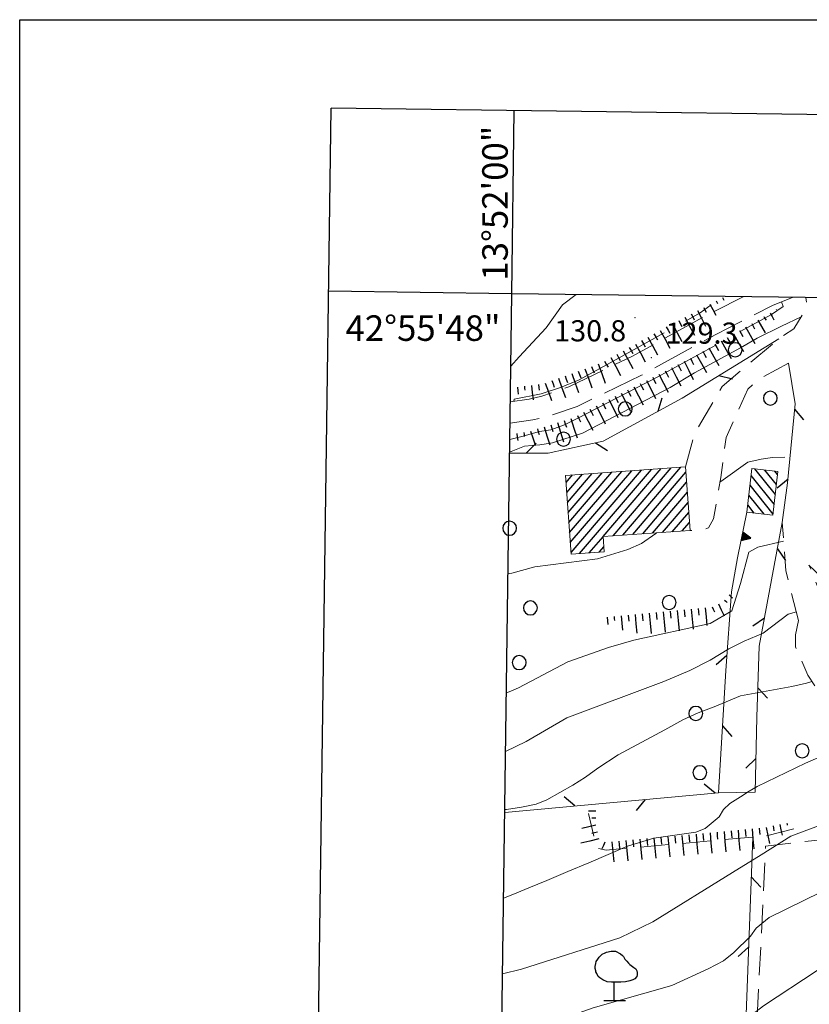
# Model space of a CAD drawing. Extents: x 2427384 to 2429164, y 4752392 to 4753608.
# Drawn here: x 2427384 to 2427496, y 4753469 to 4753608 of the extents above; entities that cross this region are included whole.
import ezdxf
from ezdxf.enums import TextEntityAlignment as Align

# ---------------------------------------------------------------- set-up
doc = ezdxf.new("R2010")
doc.units = 0
doc.header["$LTSCALE"] = 2
doc.header["$MEASUREMENT"] = 0
for name, pattern in [('BIANCROT', [4, 3, -1]), ('LA02', [3, 2, -1]), ('LIMCOLT', [3, 2, -1]), ('RECINZ', [20, 5, 5, 5, 5]), ('SOSTEGNO', [8, 4, 4]), ('STRCAMP', [3, 2, -1])]:
    doc.linetypes.add(name, pattern=pattern)
for name, color, linetype in [('010101', 3, 'Continuous'), ('010102', 1, 'Continuous'), ('010216', 1, 'LA02'), ('010307', 1, 'Continuous'), ('010308', 1, 'SOSTEGNO'), ('030101', 1, 'Continuous'), ('030302', 1, 'LIMCOLT'), ('030304', 1, 'Continuous'), ('050201', 5, 'BIANCROT'), ('050202', 1, 'STRCAMP'), ('060101', 5, 'Continuous'), ('060113', 5, 'Continuous'), ('060804', 1, 'RECINZ'), ('080203', 3, 'Continuous'), ('CAMPITURA_060101', 1, 'Continuous'), ('CAMPITURA_060113', 1, 'Continuous'), ('Cartiglio', 7, 'Continuous'), ('V0252', 6, 'Continuous')]:
    doc.layers.add(name, color=color, linetype=linetype)
doc.styles.add('Style05', font='Times New Roman', dxfattribs={"height": 0.2})
doc.styles.add('Style07', font='Arial', dxfattribs={"height": 0.2})

# ---------------------------------------------------------------- blocks, each defined once
blk = doc.blocks.new('BARB01')
blk.add_line((0, 0), (1, 0))
blk = doc.blocks.new('S11')
for p, q in [((-0.525, 3.43), (-0.21, 3.5)), ((-0.21, 3.5), (0.105, 3.5)), ((0.105, 3.5), (0.455, 3.325)), ((-1.26, 2.765), (-1.155, 2.94)), ((-1.155, 2.94), (-1.05, 3.08)), ((-1.05, 3.08), (-0.945, 3.185)), ((-0.945, 3.185), (-0.84, 3.29)), ((-0.84, 3.29), (-0.63, 3.395)), ((-0.63, 3.395), (-0.525, 3.43)), ((0.455, 3.325), (0.595, 3.185)), ((0.595, 3.185), (0.665, 3.115)), ((0.665, 3.115), (0.77, 2.94)), ((0.77, 2.94), (0.91, 2.8)), ((0.91, 2.8), (1.015, 2.66)), ((-1.33, 2.415), (-1.295, 2.625)), ((-1.33, 2.275), (-1.33, 2.415)), ((-1.295, 2.1), (-1.33, 2.275)), ((-1.295, 2.625), (-1.26, 2.765)), ((-1.295, 2.03), (-1.295, 2.1)), ((1.015, 2.66), (1.12, 2.555)), ((1.12, 2.555), (1.225, 2.485)), ((1.225, 2.485), (1.4, 2.345)), ((1.4, 2.345), (1.54, 2.24)), ((1.54, 2.24), (1.61, 2.1)), ((1.61, 2.1), (1.645, 1.995)), ((-1.225, 1.925), (-1.295, 2.03)), ((-1.12, 1.715), (-1.225, 1.925)), ((-1.015, 1.61), (-1.12, 1.715)), ((-0.805, 1.47), (-1.015, 1.61)), ((-0.49, 1.33), (-0.805, 1.47)), ((1.12, 1.4), (0.805, 1.33)), ((1.33, 1.47), (1.12, 1.4)), ((1.47, 1.54), (1.33, 1.47)), ((1.61, 1.715), (1.47, 1.54)), ((1.645, 1.82), (1.61, 1.715)), ((1.645, 1.995), (1.645, 1.82)), ((-0.175, 1.295), (-0.49, 1.33)), ((0, 1.295), (-0.175, 1.295)), ((0, 0), (0, 1.295)), ((0.14, 1.295), (0, 1.295)), ((0.49, 1.295), (0.14, 1.295)), ((0.805, 1.33), (0.49, 1.295)), ((-0.735, 0), (0.805, 0))]:
    blk.add_line(p, q)
blk = doc.blocks.new('CERCHIO')
for p, q in [((-0.457, 0.189), (-0.495, 0)), ((-0.495, 0), (-0.457, -0.189)), ((-0.35, 0.35), (-0.457, 0.189)), ((-0.189, 0.457), (-0.35, 0.35)), ((0, 0.495), (-0.189, 0.457)), ((0.189, 0.457), (0, 0.495)), ((0.35, 0.35), (0.189, 0.457)), ((0.457, 0.189), (0.35, 0.35)), ((0.495, 0), (0.457, 0.189)), ((0.457, -0.189), (0.495, 0)), ((-0.457, -0.189), (-0.35, -0.35)), ((-0.35, -0.35), (-0.189, -0.457)), ((-0.189, -0.457), (0, -0.495)), ((0, -0.495), (0.189, -0.457)), ((0.189, -0.457), (0.35, -0.35)), ((0.35, -0.35), (0.457, -0.189))]:
    blk.add_line(p, q)
blk = doc.blocks.new('SCART_L')
for p, q in [((0, 0), (0.8, 0)), ((0.8, 0), (1.6, 0))]:
    blk.add_line(p, q)
blk = doc.blocks.new('SCART_C')
for p, q in [((0, 0), (0.5, 0)), ((0.5, 0), (1, 0))]:
    blk.add_line(p, q)
blk = doc.blocks.new('CAMP_22315335')
at = {"layer": 'CAMPITURA_060101', "linetype": 'Continuous'}
for p, q in [((2427461.922, 4753535.499), (2427469.337, 4753544.181)), ((2427462.023, 4753534.077), (2427470.737, 4753544.28)), ((2427462.124, 4753532.655), (2427472.137, 4753544.379)), ((2427463.316, 4753532.512), (2427473.537, 4753544.478)), ((2427466.701, 4753534.936), (2427474.937, 4753544.578)), ((2427468.101, 4753535.035), (2427476.336, 4753544.677)), ((2427469.501, 4753535.134), (2427477.736, 4753544.776)), ((2427461.418, 4753542.607), (2427462.338, 4753543.684)), ((2427461.519, 4753541.186), (2427463.738, 4753543.784)), ((2427461.619, 4753539.764), (2427465.137, 4753543.883)), ((2427461.72, 4753538.342), (2427466.537, 4753543.982)), ((2427461.821, 4753536.92), (2427467.937, 4753544.081)), ((2427470.901, 4753535.233), (2427478.441, 4753544.061)), ((2427472.301, 4753535.333), (2427478.541, 4753542.64)), ((2427473.701, 4753535.432), (2427478.642, 4753541.218)), ((2427475.101, 4753535.531), (2427478.743, 4753539.796)), ((2427476.5, 4753535.63), (2427478.844, 4753538.374)), ((2427477.9, 4753535.73), (2427478.945, 4753536.953)), ((2427464.716, 4753532.611), (2427466.676, 4753534.906)), ((2427466.116, 4753532.71), (2427466.777, 4753533.484))]:
    blk.add_line(p, q, dxfattribs=at)
blk = doc.blocks.new('CAMP_3384073F')
at = {"layer": 'CAMPITURA_060113', "linetype": 'Continuous'}
for p, q in [((2427491.133, 4753540.931), (2427488.242, 4753544.539)), ((2427491.293, 4753542.33), (2427489.653, 4753544.377)), ((2427491.454, 4753543.728), (2427491.065, 4753544.214)), ((2427490.972, 4753539.533), (2427487.698, 4753543.619)), ((2427490.811, 4753538.134), (2427487.537, 4753542.22)), ((2427489.545, 4753538.115), (2427487.376, 4753540.822)), ((2427488.133, 4753538.277), (2427487.215, 4753539.423))]:
    blk.add_line(p, q, dxfattribs=at)
blk = doc.blocks.new('TRIAN3')
for p, q in [((0.001, 0.542), (-0.25, 0)), ((-0.25, 0), (0.25, 0)), ((-0.222, 0.005), (0.002, 0.478)), ((-0.197, 0.018), (0.005, 0.395)), ((0.215, 0.015), (-0.197, 0.018)), ((-0.149, 0.035), (0.005, 0.308)), ((0.175, 0.036), (-0.149, 0.035)), ((-0.098, 0.073), (0.007, 0.254)), ((0.14, 0.056), (-0.098, 0.073)), ((-0.04, 0.114), (0.006, 0.225)), ((0.092, 0.086), (-0.04, 0.114)), ((0.25, 0), (0.001, 0.542)), ((0.002, 0.478), (0.215, 0.015)), ((0.005, 0.395), (0.175, 0.036)), ((0.005, 0.308), (0.14, 0.056)), ((0.006, 0.225), (0.038, 0.127)), ((0.007, 0.254), (0.092, 0.086))]:
    blk.add_line(p, q)

msp = doc.modelspace()

# ---------------------------------------------------------------- linework, layer by layer
at = {"layer": '010101', "linetype": 'Continuous', "lineweight": 0, "flags": 128}
for points in [[(2427478.38, 4753565.52), (2427480.47, 4753566.68), (2427482.01, 4753567.83)], [(2427453.98, 4753554.13), (2427454.06, 4753554.44), (2427457.88, 4753555.22), (2427460.63, 4753556.09), (2427463.29, 4753557.19), (2427467.24, 4753559.35), (2427475.34, 4753563.84)], [(2427452.82, 4753504.4), (2427455.77, 4753505.82), (2427461.54, 4753509.21), (2427475.29, 4753514.37), (2427479.01, 4753515.91), (2427481.9, 4753517.38), (2427484.54, 4753519.01), (2427486.71, 4753520.09), (2427489.39, 4753521.2), (2427492.97, 4753523.94), (2427494.12, 4753524.25)], [(2427452.13, 4753453.15), (2427455.93, 4753453.46), (2427463.06, 4753454.08), (2427467.09, 4753455.4), (2427474.28, 4753458.49), (2427480.89, 4753461.69), (2427489.45, 4753468.33), (2427497.08, 4753473.32), (2427499.82, 4753474.37), (2427504.27, 4753475.5), (2427507.61, 4753475.45), (2427509.68, 4753475.95), (2427516.81, 4753476.94), (2427527.72, 4753475.44), (2427535.74, 4753473.74), (2427541.63, 4753471.23), (2427552.53, 4753468.21), (2427557.61, 4753468.29), (2427563.23, 4753468.39), (2427568.78, 4753467.64), (2427586.92, 4753465.84), (2427600.9, 4753466.02), (2427605.66, 4753466.66)]]:
    msp.add_lwpolyline(points, dxfattribs=at)
at = {"layer": '010102', "linetype": 'Continuous', "lineweight": 0, "flags": 128}
for points in [[(2427462.87, 4753569.3), (2427460.89, 4753567.84), (2427458.58, 4753564.59), (2427454.74, 4753560.44), (2427453.56, 4753559.11)], [(2427486.16, 4753564.03), (2427490.59, 4753566.47), (2427492.25, 4753567.62), (2427492.01, 4753568.25)], [(2427494.81, 4753566.11), (2427492.02, 4753564.79), (2427488.56, 4753563.09), (2427486.17, 4753561.75), (2427479.67, 4753558.18), (2427476.18, 4753556.11), (2427463.75, 4753549.64), (2427459.48, 4753548.24), (2427457.7, 4753547.94), (2427455.53, 4753547.76), (2427453.4, 4753546.92)], [(2427453.42, 4753548.71), (2427455.14, 4753549.16), (2427457.63, 4753549.83), (2427459.26, 4753550.07), (2427461.22, 4753550.78), (2427463.08, 4753551.73), (2427474.36, 4753557.55), (2427482.68, 4753562.12)], [(2427483.26, 4753542.68), (2427483.73, 4753542.97), (2427487.21, 4753545.48), (2427489.11, 4753545.91), (2427490.75, 4753546.14), (2427492.48, 4753546.23)], [(2427453.16, 4753529.66), (2427453.72, 4753529.75), (2427457, 4753530.66), (2427465.9, 4753531.76), (2427470.21, 4753533.1), (2427472.11, 4753533.97), (2427474.15, 4753535.36), (2427474.28, 4753535.47)], [(2427492.31, 4753534.29), (2427488.63, 4753533.41), (2427487.35, 4753532.7), (2427486.18, 4753528.29), (2427484.97, 4753524.39), (2427481.88, 4753522.58), (2427471.04, 4753520.23), (2427467.46, 4753519.19), (2427461.69, 4753517.16), (2427454.67, 4753513.44), (2427453.33, 4753512.89), (2427452.94, 4753512.74)], [(2427452.71, 4753496.18), (2427452.96, 4753496.2), (2427455.08, 4753496.54), (2427457.18, 4753496.96), (2427458.67, 4753497.58), (2427462.37, 4753499.66), (2427464.19, 4753500.77), (2427465.95, 4753502.04), (2427468.84, 4753503.96), (2427475.42, 4753507.5), (2427477.99, 4753508.92), (2427480.19, 4753509.92), (2427482.46, 4753510.78), (2427486.19, 4753512.32), (2427493.48, 4753513.65), (2427495.54, 4753514.14), (2427496.33, 4753514.38)], [(2427452.54, 4753483.58), (2427453.88, 4753484.14), (2427456.13, 4753485.07), (2427458.67, 4753486.13), (2427461.67, 4753487.37), (2427464.66, 4753488.62), (2427470.16, 4753490.99), (2427473.9, 4753492.1), (2427479.84, 4753492.95), (2427481.18, 4753493.51), (2427483.15, 4753495.13), (2427483.77, 4753496.2), (2427484.66, 4753497.02), (2427486.18, 4753498.01), (2427487.43, 4753498.8), (2427488.56, 4753499.45), (2427495.42, 4753502.75), (2427499.57, 4753504.56), (2427502.35, 4753505.45), (2427502.56, 4753505.51)], [(2427452.4, 4753472.85), (2427455.09, 4753473.5), (2427469.05, 4753477.96), (2427473.72, 4753480.26), (2427485.07, 4753487.24), (2427489.13, 4753489.74), (2427493.31, 4753492.38), (2427498.01, 4753494.15), (2427506.46, 4753495.69), (2427507.15, 4753495.61)], [(2427452.29, 4753464.68), (2427455.62, 4753464.99), (2427458.36, 4753465.59), (2427465.27, 4753468.01), (2427476.42, 4753471.21), (2427481.61, 4753473.56), (2427483.77, 4753474.72), (2427485.23, 4753475.88), (2427487.62, 4753478.22), (2427488.39, 4753479.35), (2427490.24, 4753480.84), (2427502.51, 4753486.86), (2427504.85, 4753487.56), (2427507.52, 4753488.31), (2427508.13, 4753488.4)]]:
    msp.add_lwpolyline(points, dxfattribs=at)
at = {"layer": '010216', "linetype": 'LA02', "lineweight": 0, "flags": 128}
msp.add_lwpolyline([(2427493.77, 4753493.45), (2427489.81, 4753492.44), (2427467.09, 4753490.42), (2427465.77, 4753490.71), (2427464.6, 4753495.63)], dxfattribs=at)
at = {"layer": '010308', "linetype": 'SOSTEGNO', "lineweight": 0, "flags": 128}
msp.add_lwpolyline([(2427484.93, 4753527.11), (2427485.78, 4753531.94), (2427487.1, 4753538.4)], dxfattribs=at)
at = {"layer": '030302', "linetype": 'LIMCOLT', "lineweight": 0, "flags": 128}
msp.add_lwpolyline([(2427507.48, 4753492.99), (2427508.54, 4753485.98), (2427506.24, 4753465.12), (2427504.09, 4753427.96), (2427486.8, 4753429.35), (2427489.73, 4753490.99)], close=True, dxfattribs=at)
at = {"layer": '050201', "linetype": 'BIANCROT', "lineweight": 0, "flags": 128}
for points in [[(2427493.59, 4753568.89), (2427490.81, 4753567.77), (2427482.67, 4753563.63), (2427472.15, 4753557.84), (2427462.98, 4753553.42), (2427458.82, 4753551.96), (2427456.72, 4753551.49), (2427453.46, 4753551.03), (2427453.45, 4753551.03)], [(2427453.49, 4753554.06), (2427456.18, 4753554.44), (2427457.99, 4753554.85), (2427461.83, 4753556.2), (2427470.77, 4753560.51), (2427481.27, 4753566.29), (2427486.58, 4753568.98)]]:
    msp.add_lwpolyline(points, dxfattribs=at)
at = {"layer": '050202', "linetype": 'STRCAMP', "lineweight": 0, "flags": 128}
for points in [[(2427478.39, 4753544.82), (2427479.65, 4753549.49), (2427483.57, 4753556.26), (2427487.14, 4753559.28), (2427491.63, 4753563.03), (2427493.77, 4753564.42), (2427495.23, 4753566.8), (2427495.55, 4753568.16), (2427495.44, 4753568.86)], [(2427493, 4753559.56), (2427488.56, 4753557.17), (2427487.23, 4753555.84), (2427484.15, 4753549.02), (2427483.37, 4753543.32), (2427482.35, 4753537.45), (2427481.65, 4753536.18), (2427480.76, 4753535.81), (2427479.03, 4753535.81)], [(2427494.44, 4753523), (2427492.61, 4753530.07), (2427492.12, 4753536.95)], [(2427518.54, 4753516.9), (2427510.27, 4753518.93), (2427506.31, 4753520.92), (2427500.42, 4753526.58), (2427495.91, 4753530.9), (2427498.32, 4753524.9), (2427500.89, 4753521.57), (2427506.16, 4753514.91), (2427511, 4753510.57), (2427517.88, 4753505.01)], [(2427494.44, 4753523), (2427494.01, 4753521), (2427493.97, 4753519.3), (2427495.74, 4753515.27), (2427499.76, 4753509.18), (2427504.57, 4753502.88), (2427506.71, 4753499.07), (2427507.48, 4753492.99), (2427507.85, 4753490.06), (2427508.54, 4753485.98), (2427509.89, 4753483.3), (2427512.71, 4753480.79), (2427516.79, 4753478.78), (2427525.97, 4753476.88), (2427542.67, 4753473.04)]]:
    msp.add_lwpolyline(points, dxfattribs=at)
at = {"layer": '060101', "linetype": 'Continuous', "lineweight": 0, "flags": 128}
msp.add_lwpolyline([(2427461.35, 4753543.61), (2427478.39, 4753544.82), (2427479.03, 4753535.81), (2427466.67, 4753534.93), (2427466.83, 4753532.76), (2427462.14, 4753532.43)], close=True, dxfattribs=at)
at = {"layer": '060113', "linetype": 'Continuous', "lineweight": 0, "flags": 128}
msp.add_lwpolyline([(2427487.81, 4753544.59), (2427491.5, 4753544.16), (2427490.79, 4753537.97), (2427487.1, 4753538.4)], close=True, dxfattribs=at)
at = {"layer": '060804', "linetype": 'RECINZ', "lineweight": 0, "flags": 128}
for points in [[(2427491.63, 4753563.03), (2427477.92, 4753554.58), (2427466.68, 4753548.47), (2427458.89, 4753546.76), (2427453.4, 4753546.79)], [(2427483.05, 4753498.55), (2427488.25, 4753498.64), (2427488.51, 4753509.32), (2427488.85, 4753519.4), (2427492.12, 4753536.95), (2427492.88, 4753542.55), (2427493.93, 4753553.8), (2427493, 4753559.56)], [(2427452.71, 4753495.78), (2427483.05, 4753498.55), (2427484.09, 4753515.94), (2427484.93, 4753527.11)], [(2427452.28, 4753463.67), (2427453.84, 4753431), (2427484.56, 4753430.18), (2427486.79, 4753462.06), (2427487.92, 4753492.27)]]:
    msp.add_lwpolyline(points, dxfattribs=at)
at = {"layer": '080203', "linetype": 'Continuous', "lineweight": 0}
for p in [(2427471.2, 4753566.03), (2427473.54, 4753560.32)]:
    msp.add_point(p, dxfattribs=at)
at = {"layer": 'Cartiglio', "color": 1}
for p in [(2427412.39, 4752433.21), (2428840.15, 4753576.89)]:
    msp.add_line(p, (2427428.05, 4753595.77), dxfattribs=at)
at = {"layer": 'Cartiglio', "color": 3}
for p in [(2427438.74, 4752458.86), (2428813.81, 4753551.24)]:
    msp.add_line(p, (2427453.7, 4753569.42), dxfattribs=at)
at = {"layer": 'Cartiglio', "color": 9}
msp.add_polyline3d([(2427383.85, 4753608.32, 0), (2429163.84, 4753608.32, 0), (2429163.84, 4752391.86, 0), (2427383.85, 4752391.86, 0), (2427383.85, 4753608.32, 0)], close=True, dxfattribs=at)
at = {"layer": 'Cartiglio'}
for points in [[(2427453.7, 4753569.42, 0), (2427454.05, 4753595.42, 0)], [(2427453.7, 4753569.42, 0), (2427427.7, 4753569.78, 0)]]:
    msp.add_polyline3d(points, dxfattribs=at)

# ---------------------------------------------------------------- block references
at = {"layer": '010307', "lineweight": 0}
for name, p, xscale, yscale, zscale, rotation in [('SCART_L', (2427481.84, 4753567.95), 1.107215240433606, 1.107215240433606, 1.107215240433606, 297.6136514668923), ('SCART_C', (2427482.73, 4753568.41), 0.4302742881924013, 0.4302742881924013, 0.4302742881924013, 297.6136514571118), ('SCART_L', (2427483.62, 4753568.87), 0.249824688637964, 0.249824688637964, 0.249824688637964, 297.6136515254707), ('SCART_C', (2427479.19, 4753566.56), 0.9466756503253776, 0.9466756503253776, 0.9466756503253776, 297.6136514496491), ('SCART_L', (2427480.07, 4753567.02), 1.544411941928031, 1.544411941928031, 1.544411941928031, 297.6136514892457), ('SCART_C', (2427480.96, 4753567.48), 0.7507811580375209, 0.7507811580375208, 0.7507811580375208, 297.6136514608379), ('SCART_L', (2427490.39, 4753566.66), 0.6842228411251089, 0.6842228411251089, 0.6842228411251089, 299.4946425399287), ('SCART_C', (2427491.27, 4753567.15), 0.0467694844067492, 0.0467694844067492, 0.0467694844067492, 299.4946433225486), ('SCART_L', (2427476.53, 4753565.16), 1.800000000640739, 1.800000000640739, 1.800000000640739, 297.6136514751757), ('SCART_L', (2427478.3, 4753566.09), 1.800000000640739, 1.800000000640739, 1.800000000640739, 297.6136514751757), ('SCART_C', (2427487.78, 4753565.18), 0.8367880857976435, 0.8367880857976435, 0.8367880857976435, 299.4946425240713), ('SCART_L', (2427488.65, 4753565.67), 1.304121233430414, 1.304121233430414, 1.304121233430414, 299.4946425864755), ('SCART_C', (2427489.52, 4753566.17), 0.5806424664312121, 0.5806424664312121, 0.5806424664312121, 299.4946426252999), ('SCART_L', (2427474.77, 4753564.2), 1.800000000161839, 1.800000000161839, 1.800000000161839, 298.8875008598911), ('SCART_L', (2427485.17, 4753563.7), 1.800000000051125, 1.800000000051125, 1.800000000051125, 299.4946425677717), ('SCART_L', (2427486.91, 4753564.69), 1.671981700859573, 1.671981700859573, 1.671981700859573, 299.4946425746379), ('SCART_L', (2427471.27, 4753562.27), 1.800000000161839, 1.800000000161839, 1.800000000161839, 298.8875008598911), ('SCART_L', (2427473.02, 4753563.24), 1.800000000161839, 1.800000000161839, 1.800000000161839, 298.8875008598911), ('SCART_L', (2427483.43, 4753562.72), 1.800000000051125, 1.800000000051125, 1.800000000051125, 299.4946425677717), ('SCART_L', (2427469.52, 4753561.3), 1.800000000161839, 1.800000000161839, 1.800000000161839, 298.8875008598911), ('SCART_L', (2427481.69, 4753561.73), 1.800000000051125, 1.800000000051125, 1.800000000051125, 299.4946425677717), ('SCART_L', (2427467.77, 4753560.34), 1.800000000161839, 1.800000000161839, 1.800000000161839, 298.8875008598911), ('SCART_L', (2427478.18, 4753559.82), 1.799999999324813, 1.799999999324813, 1.799999999324813, 296.8858308675988), ('SCART_L', (2427479.95, 4753560.75), 1.800000000051125, 1.800000000051125, 1.800000000051125, 299.4946425677717), ('SCART_L', (2427462.22, 4753558.08), 1.799999999703141, 1.799999999703141, 1.799999999703141, 289.8572567930947), ('SCART_L', (2427464.1, 4753558.76), 1.799999999703141, 1.799999999703141, 1.799999999703141, 289.8572567930947), ('SCART_L', (2427465.99, 4753559.44), 1.799999999703141, 1.799999999703141, 1.799999999703141, 289.8572567930947), ('SCART_L', (2427476.39, 4753558.92), 1.799999999324813, 1.799999999324813, 1.799999999324813, 296.8858308675988), ('SCART_L', (2427458.46, 4753556.73), 1.657407980604171, 1.657407980604171, 1.657407980604171, 289.8572568009744), ('SCART_L', (2427460.34, 4753557.41), 1.799999999703141, 1.799999999703141, 1.799999999703141, 289.8572567930947), ('SCART_L', (2427472.83, 4753557.11), 1.799999999324813, 1.799999999324813, 1.799999999324813, 296.8858308675988), ('SCART_L', (2427474.61, 4753558.01), 1.799999999324813, 1.799999999324813, 1.799999999324813, 296.8858308675988), ('SCART_L', (2427454.51, 4753556.15), 0.6411729325655204, 0.6411729325655204, 0.6411729325655204, 277.1767186342262), ('SCART_C', (2427455.5, 4753556.27), 0.5645750302137983, 0.5645750302137983, 0.5645750302137983, 277.1767186006301), ('SCART_L', (2427456.5, 4753556.4), 1.282345861318586, 1.282345861318586, 1.282345861318586, 277.1767186137346), ('SCART_C', (2427457.49, 4753556.52), 0.8270874661750698, 0.8270874661750698, 0.8270874661750698, 277.1767185861334), ('SCART_L', (2427469.26, 4753555.3), 1.799999999324813, 1.799999999324813, 1.799999999324813, 296.8858308675988), ('SCART_L', (2427471.04, 4753556.2), 1.799999999324813, 1.799999999324813, 1.799999999324813, 296.8858308675988), ('SCART_L', (2427467.48, 4753554.4), 1.799999999324813, 1.799999999324813, 1.799999999324813, 296.8858308675988), ('SCART_L', (2427463.91, 4753552.59), 1.799999999324813, 1.799999999324813, 1.799999999324813, 296.8858308675988), ('SCART_L', (2427465.69, 4753553.49), 1.799999999324813, 1.799999999324813, 1.799999999324813, 296.8858308675988), ('SCART_L', (2427460.2, 4753551.12), 1.800000000338129, 1.800000000338129, 1.800000000338129, 287.5728316569459), ('SCART_L', (2427462.11, 4753551.72), 1.800000000338129, 1.800000000338129, 1.800000000338129, 287.5728316569459), ('SCART_C', (2427455.41, 4753549.71), 0.5645750295683857, 0.5645750295683857, 0.5645750295683857, 277.6148056416671), ('SCART_L', (2427456.39, 4753549.91), 1.282345862046397, 1.282345862046397, 1.282345862046397, 287.5728316773575), ('SCART_C', (2427457.34, 4753550.21), 0.8270874661962394, 0.8270874661962394, 0.8270874661962394, 287.5728317034767), ('SCART_L', (2427458.3, 4753550.51), 1.657407980383272, 1.657407980383272, 1.657407980383272, 287.572831653391), ('SCART_L', (2427454.42, 4753549.57), 0.6411729321380852, 0.6411729321380852, 0.6411729321380852, 277.6148057074653), ('SCART_L', (2427484.56, 4753526.67), 0.420835392799789, 0.420835392799789, 0.420835392799789, 319.5291548265313), ('SCART_L', (2427479.19, 4753524.64), 1.800000000596713, 1.800000000596713, 1.800000000596713, 275.5418231346039), ('SCART_C', (2427480.18, 4753524.73), 0.9678970724477133, 0.9678970724477133, 0.9678970724477133, 275.5418231280923), ('SCART_L', (2427481.18, 4753524.83), 1.589630902019831, 1.589630902019831, 1.589630902019831, 275.5418231313461), ('SCART_C', (2427482.16, 4753524.98), 0.7815599803462129, 0.7815599803462129, 0.7815599803462129, 294.9622334348715), ('SCART_L', (2427483.06, 4753525.41), 1.178722145463939, 1.178722145463939, 1.178722145463939, 294.9622334387363), ('SCART_C', (2427483.91, 4753525.91), 0.4862885310996203, 0.4862885310996203, 0.4862885310996203, 319.5291547560449), ('SCART_L', (2427467.24, 4753523.48), 0.6411729317488929, 0.641172931748893, 0.641172931748893, 275.5418231245264), ('SCART_C', (2427468.24, 4753523.58), 0.564575028829063, 0.564575028829063, 0.564575028829063, 275.5418231015041), ('SCART_L', (2427469.23, 4753523.67), 1.282345861643847, 1.282345861643847, 1.282345861643847, 275.5418231325635), ('SCART_C', (2427470.23, 4753523.77), 0.8270874663449683, 0.8270874663449683, 0.8270874663449683, 275.5418231406293), ('SCART_L', (2427471.22, 4753523.87), 1.657407981488431, 1.657407981488431, 1.657407981488431, 275.5418231435083), ('SCART_L', (2427473.21, 4753524.06), 1.800000000596713, 1.800000000596713, 1.800000000596713, 275.5418231346039), ('SCART_L', (2427475.21, 4753524.25), 1.800000000596713, 1.800000000596713, 1.800000000596713, 275.5418231346039), ('SCART_L', (2427477.2, 4753524.44), 1.800000000596713, 1.800000000596713, 1.800000000596713, 275.5418231346039), ('SCART_L', (2427465.63, 4753495.96), 0.6411729328693948, 0.6411729328693948, 0.6411729328693948, 180.027524278096), ('SCART_L', (2427465.65, 4753493.96), 1.282345861209201, 1.282345861209201, 1.282345861209201, 192.8289580106297), ('SCART_C', (2427465.63, 4753494.96), 0.5645750294892015, 0.5645750294892015, 0.5645750294892015, 180.0275243039835), ('SCART_C', (2427490.8, 4753493.85), 0.6836044396634161, 0.6836044396634161, 0.6836044396634161, 281.7023631977255), ('SCART_L', (2427491.78, 4753494.05), 0.9464244113672367, 0.9464244113672367, 0.9464244113672367, 281.7023631529163), ('SCART_C', (2427492.76, 4753494.25), 0.2968757712182966, 0.2968757712182966, 0.2968757712182966, 281.7023631362815), ('SCART_C', (2427465.87, 4753492.98), 0.8270874668713158, 0.8270874668713158, 0.8270874668713158, 192.8289579285736), ('SCART_L', (2427477.87, 4753492.52), 1.799999999962275, 1.799999999962275, 1.799999999962275, 275.2200666170617), ('SCART_L', (2427479.87, 4753492.7), 1.799999999962275, 1.799999999962275, 1.799999999962275, 275.2200666170617), ('SCART_L', (2427481.86, 4753492.88), 1.799999999962275, 1.799999999962275, 1.799999999962275, 275.2200666170617), ('SCART_L', (2427483.85, 4753493.06), 1.799999999962275, 1.799999999962275, 1.799999999962275, 275.2200666170617), ('SCART_L', (2427485.84, 4753493.24), 1.799999999962275, 1.799999999962275, 1.799999999962275, 275.2200666170617), ('SCART_L', (2427487.83, 4753493.43), 1.770723805925816, 1.770723805925816, 1.770723805925816, 275.2200666121718), ('SCART_C', (2427488.83, 4753493.52), 0.9017561526166868, 0.9017561526166868, 0.9017561526166868, 275.2200665922632), ('SCART_L', (2427489.82, 4753493.64), 1.447506332794583, 1.447506332794583, 1.447506332794583, 281.702363192175), ('SCART_L', (2427466.09, 4753492.01), 1.657407980323404, 1.657407980323404, 1.657407980323404, 192.8289579625531), ('SCART_L', (2427467.92, 4753491.61), 1.799999999962275, 1.799999999962275, 1.799999999962275, 275.2200666170617), ('SCART_L', (2427469.91, 4753491.79), 1.799999999962275, 1.799999999962275, 1.799999999962275, 275.2200666170617), ('SCART_L', (2427471.9, 4753491.97), 1.799999999962275, 1.799999999962275, 1.799999999962275, 275.2200666170617), ('SCART_L', (2427473.89, 4753492.15), 1.799999999962275, 1.799999999962275, 1.799999999962275, 275.2200666170617), ('SCART_L', (2427475.88, 4753492.33), 1.799999999962275, 1.799999999962275, 1.799999999962275, 275.2200666170617)]:
    msp.add_blockref(name, p, dxfattribs=dict(at, xscale=xscale, yscale=yscale, zscale=zscale, rotation=rotation))
for p, rotation in [((2427477.41, 4753565.63), 297.6136514809146), ((2427473.9, 4753563.72), 298.8875008672313), ((2427475.65, 4753564.69), 298.8875008672313), ((2427486.04, 4753564.2), 299.4946425361306), ((2427472.15, 4753562.75), 298.8875008672313), ((2427484.3, 4753563.21), 299.4946425361306), ((2427470.4, 4753561.79), 298.8875008672313), ((2427480.82, 4753561.24), 299.4946425361306), ((2427482.56, 4753562.23), 299.4946425361306), ((2427466.89, 4753559.85), 298.8875008672313), ((2427468.64, 4753560.82), 298.8875008672313), ((2427479.07, 4753560.27), 296.8858308409356), ((2427463.16, 4753558.42), 289.8572567673788), ((2427465.05, 4753559.1), 289.8572567673788), ((2427475.5, 4753558.47), 296.8858308409356), ((2427477.29, 4753559.37), 296.8858308409356), ((2427459.4, 4753557.07), 289.8572567841325), ((2427461.28, 4753557.74), 289.8572567673788), ((2427473.72, 4753557.56), 296.8858308409356), ((2427470.15, 4753555.75), 296.8858308409356), ((2427471.94, 4753556.66), 296.8858308409356), ((2427466.58, 4753553.94), 296.8858308409356), ((2427468.37, 4753554.85), 296.8858308409356), ((2427464.8, 4753553.04), 296.8858308409356), ((2427461.16, 4753551.42), 287.5728316974557), ((2427463.02, 4753552.13), 296.8858308409356), ((2427459.25, 4753550.81), 287.5728316550789), ((2427478.19, 4753524.54), 275.5418231591786), ((2427472.22, 4753523.96), 275.541823157599), ((2427474.21, 4753524.16), 275.5418231591786), ((2427476.2, 4753524.35), 275.5418231591786), ((2427476.88, 4753492.42), 275.2200666004274), ((2427478.87, 4753492.61), 275.2200666004274), ((2427480.86, 4753492.79), 275.2200666004274), ((2427482.85, 4753492.97), 275.2200666004274), ((2427484.85, 4753493.15), 275.2200666004274), ((2427486.84, 4753493.33), 275.2200666004274), ((2427466.92, 4753491.54), 246.4778648974722), ((2427468.91, 4753491.7), 275.2200666004274), ((2427470.9, 4753491.88), 275.2200666004274), ((2427472.9, 4753492.06), 275.2200666004274), ((2427474.89, 4753492.24), 275.2200666004274)]:
    msp.add_blockref('SCART_C', p, dxfattribs=dict(at, rotation=rotation))
at = {"layer": '010308', "lineweight": 0, "xscale": 2.400000000797014, "yscale": 2.400000000797014, "zscale": 2.400000000797014, "rotation": 258.4657071178814}
msp.add_blockref('TRIAN3', (2427486.4, 4753534.97), dxfattribs=at)
at = {"layer": '030101', "lineweight": 0, "xscale": 2, "yscale": 2, "zscale": 2}
for p in [(2427485.43, 4753561.46), (2427490.42, 4753554.59), (2427469.83, 4753553.06), (2427461.05, 4753548.76), (2427453.41, 4753536.12), (2427476.05, 4753525.58), (2427456.35, 4753524.8), (2427454.77, 4753517.04), (2427479.83, 4753509.83), (2427494.94, 4753504.51), (2427480.41, 4753501.42)]:
    msp.add_blockref('CERCHIO', p, dxfattribs=at)
at = {"layer": '030304', "lineweight": 0, "xscale": 2, "yscale": 2, "zscale": 2}
msp.add_blockref('S11', (2427468.23, 4753469.07), dxfattribs=at)
at = {"layer": '060804', "lineweight": 0}
for p, xscale, yscale, zscale, rotation in [((2427483.12, 4753557.79), 2.000000000068425, 2.000000000068426, 2.000000000068426, 346.6368375223186), ((2427474.5, 4753552.72), 1.999999999273582, 1.999999999273582, 1.999999999273582, 73.53571816933663), ((2427493.86, 4753553.03), 2.000000000492434, 2.000000000492434, 2.000000000492434, 309.698718340859), ((2427455.76, 4753546.78), 2.000000000424957, 2.000000000424957, 2.000000000424957, 44.76125034436532), ((2427465.61, 4753548.24), 1.999999999912347, 1.999999999912347, 1.999999999912347, 327.3504994473641), ((2427492.93, 4753543.08), 2.000000000207963, 2.000000000207963, 2.000000000207963, 219.6987208789946), ((2427491.42, 4753533.2), 1.99999999996219, 1.99999999996219, 1.99999999996219, 304.4593405056877), ((2427489.59, 4753523.36), 1.999999999839497, 1.999999999839497, 1.999999999839497, 214.4593429996987), ((2427484.25, 4753518.04), 1.999999999671001, 1.999999999671002, 1.999999999671002, 220.702567360884), ((2427488.65, 4753513.44), 1.999999999905369, 1.999999999905369, 1.999999999905369, 313.0554221278589), ((2427483.62, 4753508.06), 2.000000000962783, 2.000000000962783, 2.000000000962783, 311.5705956505006), ((2427488.37, 4753503.44), 1.999999999943348, 1.999999999943348, 1.999999999943348, 223.608379068702), ((2427482.58, 4753498.51), 2.000000000115678, 2.000000000115678, 2.000000000115678, 140.2208017354233), ((2427462.67, 4753496.69), 2.000000000115678, 2.000000000115678, 2.000000000115678, 140.2208017354233), ((2427472.63, 4753497.6), 1.999999999359767, 1.999999999359767, 1.999999999359767, 230.2207992177832), ((2427487.71, 4753486.65), 1.99999999939668, 1.99999999939668, 1.99999999939668, 312.8512274661667), ((2427487.34, 4753476.66), 2.000000000085866, 2.000000000085866, 2.000000000085866, 222.85122995896)]:
    msp.add_blockref('BARB01', p, dxfattribs=dict(at, xscale=xscale, yscale=yscale, zscale=zscale, rotation=rotation))
at = {"layer": 'CAMPITURA_060101', "lineweight": 0}
msp.add_blockref('CAMP_22315335', (0, 0), dxfattribs=at)
at = {"layer": 'CAMPITURA_060113', "lineweight": 0}
msp.add_blockref('CAMP_3384073F', (0, 0), dxfattribs=at)

# ---------------------------------------------------------------- texts
at = {"layer": 'Cartiglio', "style": 'Style05'}
msp.add_text('13%%d52\'00"', height=3.7358, rotation=90, dxfattribs=at).set_placement((2427453.14, 4753571.27), (2427453.14, 4753593.27), align=Align.ALIGNED)
msp.add_text('42%%d55\'48"', height=3.7358, dxfattribs=at).set_placement((2427430.11, 4753562.72), (2427452.11, 4753562.72), align=Align.ALIGNED)
at = {"layer": 'V0252', "linetype": 'Continuous', "lineweight": 0, "style": 'Style07'}
for s, p in [('130.8', (2427459.73, 4753562.65)), ('129.3', (2427475.54, 4753562.32))]:
    msp.add_text(s, height=3, dxfattribs=at).set_placement(p)

doc.saveas('drawing.dxf')
